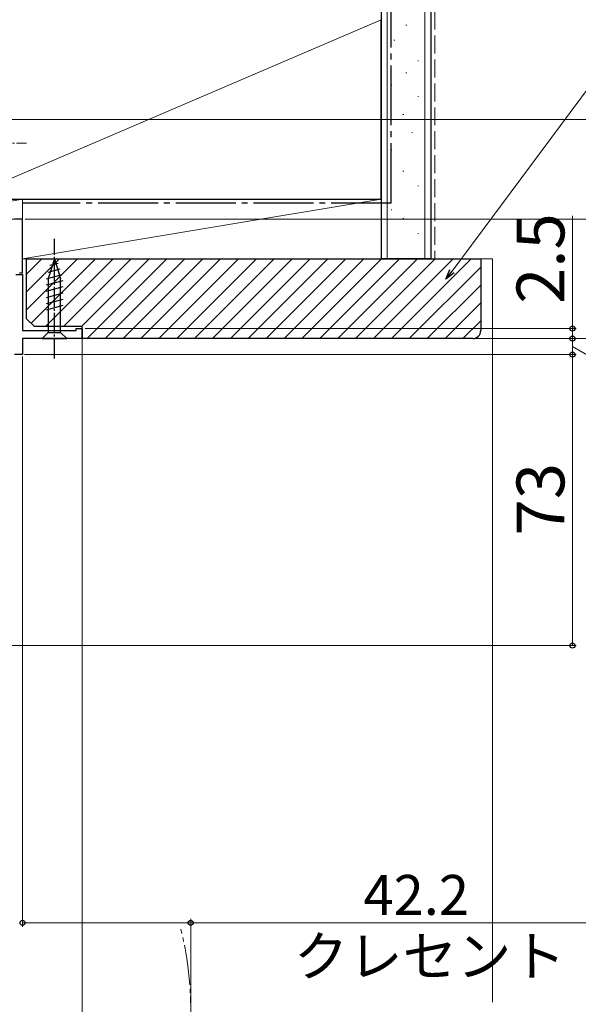
# Model space of a CAD drawing. Extents: x 105 to 1157, y 126 to 1690.
# Drawn here: x 431 to 571, y 1064 to 1311 of the extents above; entities that cross this region are included whole.
import ezdxf

# ---------------------------------------------------------------- set-up
doc = ezdxf.new("R2010")
doc.units = 0
doc.linetypes.add('YCENTER_1', pattern=[13, 10, -1, 1, -1])
doc.linetypes.add('YHIDDEN_1', pattern=[4, 3, -1])
for name, color, linetype, lineweight in [('YKK_11', 7, 'CONTINUOUS', 30), ('YKK_12', 2, 'CONTINUOUS', 13), ('YKK_13', 4, 'CONTINUOUS', 30), ('YKK_D', 6, 'CONTINUOUS', 13), ('YSS_K', 3, 'CONTINUOUS', 13), ('YSS_KE', 3, 'CONTINUOUS', 30)]:
    doc.layers.add(name, color=color, linetype=linetype, lineweight=lineweight)
doc.styles.add('text-b', font='txt')

msp = doc.modelspace()

# ---------------------------------------------------------------- linework, layer by layer
at = {"layer": 'YKK_11', "linetype": 'ByBlock', "lineweight": -2, "ltscale": 0.5}
for p, q in [((432, 1261), (430, 1261)), ((432, 1247.5), (432, 1261)), ((431.2, 1247.5), (432, 1247.5))]:
    msp.add_line(p, q, dxfattribs=at)
at = {"layer": 'YKK_11'}
for p, q in [((430.3, 1247.1), (432, 1247.1)), ((432, 1247.1), (432, 1233)), ((432, 1233), (445.5, 1233)), ((445.5, 1233), (445.5, 1233.5)), ((445.5, 1233.5), (447, 1233.5)), ((447, 1233.5), (447, 1231)), ((447, 1231), (432, 1231)), ((432, 1231), (432, 1227)), ((432, 1227), (430, 1227))]:
    msp.add_line(p, q, dxfattribs=at)
at = {"layer": 'YKK_12'}
for p, q in [((405, 1261), (432, 1261)), ((432, 1260.7), (432, 1261)), ((446.7, 1231), (447, 1231)), ((447, 910), (447, 1231))]:
    msp.add_line(p, q, dxfattribs=at)
at = {"layer": 'YKK_12', "linetype": 'YCENTER_1'}
msp.add_arc((394.2, 1063.03), 80, 345.6176, 14.3824, dxfattribs=at)
at = {"layer": 'YKK_13', "linetype": 'YCENTER_1', "lineweight": 13, "ltscale": 0.5}
msp.add_line((398, 1280), (433, 1280), dxfattribs=at)
at = {"layer": 'YKK_13', "linetype": 'YCENTER_1', "ltscale": 0.5}
msp.add_line((440, 1226), (440, 1256), dxfattribs=at)
at = {"layer": 'YKK_13', "ltscale": 0.5}
for p, q in [((440, 1251), (438.45, 1246.08)), ((440.94, 1249.85), (438.89, 1249.3)), ((440, 1251), (441.55, 1246.08)), ((441.39, 1248.42), (438.35, 1247.61)), ((441.84, 1246.99), (437.9, 1245.93)), ((442.1, 1245.51), (437.9, 1244.38)), ((438.45, 1246.08), (438.45, 1232.55)), ((441.55, 1232.55), (441.55, 1246.08)), ((442.1, 1243.95), (437.9, 1242.83)), ((442.1, 1242.4), (437.9, 1241.27)), ((442.1, 1240.85), (437.9, 1239.72)), ((442.1, 1239.29), (437.9, 1238.17)), ((436.9, 1231), (438.45, 1232.55)), ((438.45, 1232.55), (441.55, 1232.55)), ((443.1, 1231), (441.55, 1232.55)), ((436.9, 1231), (443.1, 1231))]:
    msp.add_line(p, q, dxfattribs=at)
at = {"layer": 'YKK_D', "ltscale": 1.5}
msp.add_line((539.8, 1247.94), (581.77, 1304.36), dxfattribs=at)
at = {"layer": 'YKK_D'}
for p, q in [((405.7, 1286), (611, 1286)), ((432.7, 1261), (591, 1261)), ((432.7, 1261), (611, 1261)), ((432.7, 1261), (611, 1261)), ((570, 1233.5), (570, 1261.83)), ((447.7, 1233.5), (571, 1233.5)), ((570, 1231), (570, 1233.5)), ((447.7, 1231), (591, 1231)), ((447.7, 1231), (571, 1231)), ((447.7, 1231), (571, 1231)), ((450, 1231), (591, 1231)), ((570, 1227), (570, 1231)), ((570, 1231), (570, 1228.45)), ((570, 1229), (586, 1219.74)), ((432, 1226.5), (432, 1083.47)), ((432.5, 1227), (571, 1227)), ((432.5, 1227), (571, 1227)), ((570, 1227), (570, 1154)), ((423.49, 1154), (571, 1154)), ((432, 1084.47), (474.2, 1084.47)), ((474.2, 1064.03), (474.2, 1085.47)), ((474.2, 1084.47), (574.81, 1084.47))]:
    msp.add_line(p, q, dxfattribs=at)
at = {"layer": 'YKK_D', "linetype": 'ByBlock', "lineweight": -2}
for p, q in [((538.28, 1245.89), (539.25, 1248.34)), ((538.28, 1245.89), (539.8, 1247.94)), ((540.35, 1247.53), (538.28, 1245.89))]:
    msp.add_line(p, q, dxfattribs=at)
for centre, radius in [((570, 1233.5), 0.637), ((570, 1231), 0.638), ((570, 1231), 0.638), ((570, 1227), 0.638), ((570, 1227), 0.637), ((570, 1154), 0.637), ((432, 1084.47), 0.637), ((474.2, 1084.47), 0.637)]:
    msp.add_circle(centre, radius, dxfattribs=at)
at = {"layer": 'YSS_K'}
for p, q in [((523.5, 1251), (523.5, 1451)), ((533, 1251), (533, 1451)), ((417, 1266), (522, 1311)), ((528.22, 1309.6), (528.42, 1309.6)), ((525.23, 1305.87), (525.43, 1305.87)), ((531.2, 1300.65), (531.4, 1300.65)), ((528.22, 1297.66), (528.42, 1297.66)), ((524.49, 1294.68), (524.69, 1294.68)), ((531.2, 1291.69), (531.4, 1291.69)), ((527.47, 1287.22), (527.67, 1287.22)), ((529.71, 1282.74), (529.91, 1282.74)), ((524.49, 1278.27), (524.69, 1278.27)), ((527.47, 1273.04), (527.67, 1273.04)), ((531.2, 1269.31), (531.4, 1269.31)), ((405, 1266), (432, 1266)), ((405, 1261), (432, 1266)), ((432, 1261), (432, 1266)), ((524.49, 1263.33), (524.69, 1263.33)), ((405, 1261), (432, 1261)), ((527.47, 1261.11), (527.67, 1261.11)), ((531.2, 1257.38), (531.4, 1257.38)), ((547, 1251), (550, 1251)), ((550, 1251), (550, 1064.53))]:
    msp.add_line(p, q, dxfattribs=at)
at = {"layer": 'YSS_K', "linetype": 'YHIDDEN_1', "ltscale": 1.5}
msp.add_line((535.5, 1451), (535.5, 1251), dxfattribs=at)
at = {"layer": 'YSS_K', "ltscale": 1.5}
for p, q in [((522, 1266), (432, 1266)), ((432, 1266), (432, 1251)), ((432, 1251), (522, 1266)), ((522, 1251), (522, 1266)), ((432, 1251), (522, 1251))]:
    msp.add_line(p, q, dxfattribs=at)
at = {"layer": 'YSS_K', "linetype": 'Continuous', "ltscale": 1.5}
for p, q in [((433, 1247.19), (436.81, 1251)), ((433, 1242.7), (441.3, 1251)), ((433, 1238.21), (445.79, 1251)), ((434.14, 1234.86), (450.28, 1251)), ((437.77, 1234), (454.77, 1251)), ((442.26, 1234), (459.26, 1251)), ((446.7, 1233.96), (463.75, 1251)), ((448.24, 1231), (468.24, 1251)), ((452.73, 1231), (472.73, 1251)), ((457.22, 1231), (477.22, 1251)), ((461.71, 1231), (481.71, 1251)), ((466.2, 1231), (486.2, 1251)), ((470.69, 1231), (490.69, 1251)), ((475.18, 1231), (495.18, 1251)), ((479.67, 1231), (499.67, 1251)), ((484.16, 1231), (504.16, 1251)), ((488.65, 1231), (508.65, 1251)), ((493.14, 1231), (513.14, 1251)), ((497.63, 1231), (517.63, 1251)), ((502.12, 1231), (522.12, 1251)), ((506.61, 1231), (526.61, 1251)), ((511.1, 1231), (531.1, 1251)), ((515.59, 1231), (535.59, 1251)), ((520.08, 1231), (540.08, 1251)), ((524.57, 1231), (544.57, 1251)), ((529.06, 1231), (547, 1248.94)), ((533.55, 1231), (547, 1244.45)), ((538.04, 1231), (547, 1239.96)), ((542.53, 1231), (547, 1235.47))]:
    msp.add_line(p, q, dxfattribs=at)
at = {"layer": 'YSS_KE'}
for p, q in [((522, 1451), (522, 1251)), ((534.5, 1451), (534.5, 1251)), ((522, 1266), (522, 1311)), ((417, 1266), (522, 1266)), ((534.5, 1251), (522, 1251))]:
    msp.add_line(p, q, dxfattribs=at)
at = {"layer": 'YSS_KE', "linetype": 'YCENTER_1', "ltscale": 1.5}
for q in [(524.5, 1451), (432, 1265)]:
    msp.add_line((524.5, 1265), q, dxfattribs=at)
at = {"layer": 'YSS_KE', "linetype": 'ByBlock', "lineweight": -2, "ltscale": 0.5}
for p, q in [((433, 1251), (547, 1251)), ((433, 1236), (433, 1251)), ((547, 1251), (547, 1233)), ((435, 1234), (433, 1236)), ((447, 1234), (435, 1234)), ((447, 1231), (447, 1234)), ((545, 1231), (447, 1231))]:
    msp.add_line(p, q, dxfattribs=at)
msp.add_arc((545, 1233), 2, 270, 360, dxfattribs=at)

# ---------------------------------------------------------------- texts
at = {"layer": 'YKK_D', "style": 'text-b'}
for s, p in [('2.5', (568, 1239.71)), ('73', (568, 1181.64))]:
    msp.add_text(s, height=12, rotation=90, dxfattribs=at).set_placement(p)
for s, p in [('42.2', (517.56, 1086.47)), ('クレセント', (500.11, 1071.11))]:
    msp.add_text(s, height=10, dxfattribs=at).set_placement(p)

doc.saveas('drawing.dxf')
